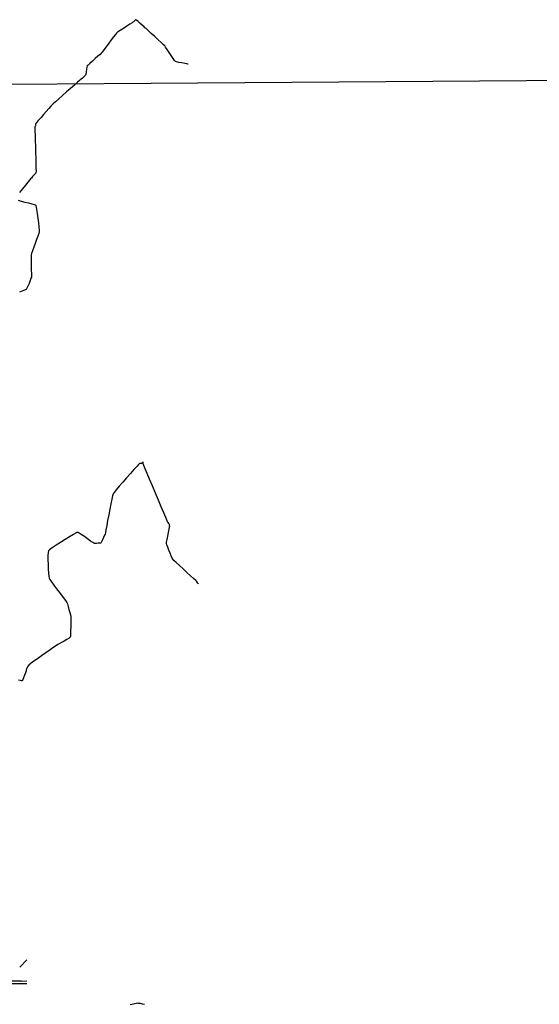
# Model space of a CAD drawing. Units: feet. Extents: x 2028816 to 2051546, y 13727278 to 13744297.
# Drawn here: x 2035134 to 2035282, y 13735169 to 13735449 of the extents above; entities that cross this region are included whole.
import ezdxf

# ---------------------------------------------------------------- set-up
doc = ezdxf.new("R2010")
doc.units = ezdxf.units.FT
doc.header["$MEASUREMENT"] = 0
doc.linetypes.add('HIDDEN2', pattern=[0.1875, 0.125, -0.0625])
for name, color, linetype in [('CP-ROAD-CURB BACK U7', 253, 'Continuous'), ('CP-ROAD-CURB FACE U7', 253, 'Continuous'), ('CP-ROAD-SWLK U7', 253, 'Continuous'), ('VE-BNDY-LINE', 253, 'Continuous'), ('VE-TOPO-MAJR', 253, 'HIDDEN2'), ('VE-TOPO-MINR', 253, 'HIDDEN2')]:
    doc.layers.add(name, color=color, linetype=linetype)

msp = doc.modelspace()

# ---------------------------------------------------------------- linework, layer by layer
at = {"layer": 'CP-ROAD-CURB BACK U7'}
msp.add_line((2035134.43, 13735175.86), (2035136.04, 13735175.87), dxfattribs=at)
msp.add_arc((2035135.14, 13735076.61), 99.25, 90.4084, 94.0348, dxfattribs=at)
at = {"layer": 'CP-ROAD-CURB FACE U7'}
msp.add_line((2035134.49, 13735175.11), (2035136.04, 13735175.12), dxfattribs=at)
msp.add_arc((2035135.2, 13735075.11), 100, 90.4084, 94.0348, dxfattribs=at)
at = {"layer": 'CP-ROAD-SWLK U7'}
msp.add_line((2035135.99, 13735181.87), (2035134.01, 13735179.85), dxfattribs=at)
at = {"layer": 'VE-BNDY-LINE'}
msp.add_lwpolyline([(2035131.3, 13735430.98), (2037093.26, 13735444.97)], dxfattribs=at)
at = {"layer": 'VE-TOPO-MAJR', "color": 37, "linetype": 'Continuous', "lineweight": -3, "elevation": 1025}
msp.add_lwpolyline([(2035169.48, 13735169.22), (2035168.93, 13735169.32), (2035168.3, 13735169.42), (2035167.75, 13735169.51), (2035167.45, 13735169.54), (2035167.12, 13735169.47), (2035166.4, 13735169.29), (2035165.45, 13735169.06)], dxfattribs=at)
at = {"layer": 'VE-TOPO-MINR', "color": 39, "linetype": 'Continuous', "lineweight": -3}
for points, elevation in [([(2035181.93, 13735436.71), (2035181.9, 13735436.71), (2035181.79, 13735436.73), (2035181.51, 13735436.78), (2035180.96, 13735436.88), (2035180.13, 13735437.03), (2035179.28, 13735437.19), (2035178.6, 13735437.34), (2035178.25, 13735437.45), (2035178.02, 13735437.73), (2035177.59, 13735438.35), (2035177.05, 13735439.16), (2035176.47, 13735440.05), (2035175.92, 13735440.89), (2035175.48, 13735441.55), (2035175.23, 13735441.9), (2035174.91, 13735442.22), (2035174.26, 13735442.84), (2035173.38, 13735443.65), (2035172.4, 13735444.55), (2035171.42, 13735445.45), (2035170.55, 13735446.24), (2035169.92, 13735446.82), (2035169.62, 13735447.08), (2035169.35, 13735447.32), (2035168.86, 13735447.76), (2035168.25, 13735448.29), (2035167.66, 13735448.81), (2035167.27, 13735449.13), (2035167.08, 13735449.29), (2035167.01, 13735449.34), (2035166.99, 13735449.35), (2035166.98, 13735449.35), (2035166.93, 13735449.31), (2035166.81, 13735449.2), (2035166.6, 13735449.01), (2035166.35, 13735448.76), (2035166.21, 13735448.62), (2035165.94, 13735448.45), (2035165.3, 13735448.04), (2035164.43, 13735447.48), (2035163.47, 13735446.85), (2035162.56, 13735446.26), (2035161.85, 13735445.78), (2035161.48, 13735445.5), (2035161.21, 13735445.17), (2035160.7, 13735444.51), (2035160.04, 13735443.63), (2035159.31, 13735442.64), (2035158.58, 13735441.65), (2035157.93, 13735440.77), (2035157.43, 13735440.11), (2035157.17, 13735439.78), (2035156.85, 13735439.48), (2035156.26, 13735438.95), (2035155.5, 13735438.29), (2035154.7, 13735437.58), (2035153.97, 13735436.93), (2035153.43, 13735436.44), (2035153.19, 13735436.2), (2035153.1, 13735435.86), (2035153, 13735435.23), (2035152.89, 13735434.49), (2035152.79, 13735433.87), (2035152.72, 13735433.56), (2035152.56, 13735433.38), (2035152.22, 13735433.08), (2035151.83, 13735432.74), (2035151.48, 13735432.45), (2035151.29, 13735432.29), (2035151.04, 13735432.07), (2035150.43, 13735431.53), (2035149.56, 13735430.76), (2035148.49, 13735429.82), (2035147.34, 13735428.79), (2035146.17, 13735427.76), (2035145.09, 13735426.8), (2035144.17, 13735425.98), (2035143.52, 13735425.39), (2035143.21, 13735425.11), (2035142.88, 13735424.75), (2035142.29, 13735424.09), (2035141.55, 13735423.25), (2035140.77, 13735422.36), (2035140.06, 13735421.56), (2035139.55, 13735420.97), (2035139.33, 13735420.72), (2035139.18, 13735420.54), (2035138.91, 13735420.22), (2035138.66, 13735419.91), (2035138.54, 13735419.76), (2035138.53, 13735419.6), (2035138.53, 13735419.34), (2035138.53, 13735419.18), (2035138.43, 13735419.02), (2035138.32, 13735418.86), (2035138.33, 13735418.55), (2035138.35, 13735417.73), (2035138.39, 13735416.5), (2035138.43, 13735414.99), (2035138.47, 13735413.3), (2035138.52, 13735411.55), (2035138.56, 13735409.85), (2035138.6, 13735408.32), (2035138.63, 13735407.08), (2035138.64, 13735406.22), (2035138.63, 13735405.88), (2035138.46, 13735405.63), (2035138.11, 13735405.2), (2035137.69, 13735404.7), (2035137.32, 13735404.27), (2035137.12, 13735404.03), (2035136.88, 13735403.75), (2035136.34, 13735403.12), (2035135.61, 13735402.24), (2035134.78, 13735401.24), (2035133.96, 13735400.23)], 1027), ([(2035133.53, 13735397.99), (2035134.45, 13735397.74), (2035135.49, 13735397.48), (2035136.55, 13735397.21), (2035137.49, 13735396.96), (2035138.08, 13735396.78), (2035138.38, 13735396.66), (2035138.5, 13735396.6), (2035138.53, 13735396.57), (2035138.55, 13735396.54), (2035138.61, 13735396.39), (2035138.69, 13735396.03), (2035138.82, 13735395.33), (2035138.99, 13735394.18), (2035139.16, 13735392.88), (2035139.31, 13735391.56), (2035139.44, 13735390.38), (2035139.51, 13735389.48), (2035139.52, 13735389), (2035139.41, 13735388.57), (2035139.16, 13735387.8), (2035138.81, 13735386.82), (2035138.41, 13735385.72), (2035138.01, 13735384.62), (2035137.65, 13735383.64), (2035137.39, 13735382.88), (2035137.27, 13735382.47), (2035137.25, 13735382.06), (2035137.25, 13735381.3), (2035137.26, 13735380.31), (2035137.28, 13735379.22), (2035137.31, 13735378.14), (2035137.32, 13735377.19), (2035137.33, 13735376.48), (2035137.32, 13735376.14), (2035137.2, 13735375.78), (2035136.97, 13735375.13), (2035136.66, 13735374.34), (2035136.34, 13735373.56), (2035136.06, 13735372.93), (2035135.88, 13735372.62), (2035135.57, 13735372.47), (2035134.87, 13735372.19), (2035133.91, 13735371.83)], 1027), ([(2035184.84, 13735288.84), (2035184.83, 13735288.86), (2035184.78, 13735288.92), (2035184.66, 13735289.09), (2035184.47, 13735289.36), (2035184.31, 13735289.57), (2035184.07, 13735289.79), (2035183.46, 13735290.34), (2035182.59, 13735291.14), (2035181.55, 13735292.1), (2035180.45, 13735293.11), (2035179.4, 13735294.08), (2035178.49, 13735294.92), (2035177.84, 13735295.54), (2035177.55, 13735295.85), (2035177.38, 13735296.18), (2035177.09, 13735296.81), (2035176.75, 13735297.61), (2035176.39, 13735298.48), (2035176.07, 13735299.3), (2035175.83, 13735299.94), (2035175.73, 13735300.3), (2035175.77, 13735300.7), (2035175.89, 13735301.47), (2035176.08, 13735302.45), (2035176.28, 13735303.48), (2035176.46, 13735304.41), (2035176.6, 13735305.09), (2035176.65, 13735305.37), (2035176.63, 13735305.5), (2035176.58, 13735305.71), (2035176.54, 13735305.85), (2035176.41, 13735306.02), (2035176.17, 13735306.3), (2035176.03, 13735306.49), (2035175.88, 13735306.82), (2035175.51, 13735307.72), (2035174.94, 13735309.07), (2035174.23, 13735310.75), (2035173.43, 13735312.66), (2035172.58, 13735314.68), (2035171.74, 13735316.7), (2035170.94, 13735318.6), (2035170.24, 13735320.28), (2035169.67, 13735321.62), (2035169.3, 13735322.51), (2035169.17, 13735322.84), (2035169.15, 13735322.96), (2035169.14, 13735323.08), (2035169.11, 13735323.29), (2035169.07, 13735323.5), (2035168.95, 13735323.39), (2035168.76, 13735323.19), (2035168.63, 13735323.07), (2035168.46, 13735323.07), (2035168.19, 13735323.08), (2035168.03, 13735323.08), (2035167.82, 13735322.85), (2035167.27, 13735322.25), (2035166.46, 13735321.35), (2035165.48, 13735320.25), (2035164.41, 13735319.04), (2035163.33, 13735317.8), (2035162.32, 13735316.63), (2035161.46, 13735315.62), (2035160.84, 13735314.86), (2035160.54, 13735314.42), (2035160.38, 13735313.92), (2035160.17, 13735312.96), (2035159.9, 13735311.66), (2035159.61, 13735310.14), (2035159.3, 13735308.52), (2035159.01, 13735306.91), (2035158.74, 13735305.44), (2035158.52, 13735304.22), (2035158.37, 13735303.37), (2035158.3, 13735303.02), (2035158.15, 13735302.67), (2035157.86, 13735302.04), (2035157.52, 13735301.33), (2035157.27, 13735300.84), (2035157.13, 13735300.58), (2035157.07, 13735300.48), (2035157.05, 13735300.46), (2035157.03, 13735300.45), (2035156.94, 13735300.44), (2035156.73, 13735300.41), (2035156.34, 13735300.39), (2035155.8, 13735300.37), (2035155.32, 13735300.37), (2035155.06, 13735300.39), (2035154.78, 13735300.57), (2035154.15, 13735301.02), (2035153.31, 13735301.63), (2035152.39, 13735302.28), (2035151.51, 13735302.88), (2035150.94, 13735303.25), (2035150.63, 13735303.43), (2035150.49, 13735303.48), (2035150.45, 13735303.49), (2035150.41, 13735303.49), (2035150.27, 13735303.43), (2035149.93, 13735303.26), (2035149.26, 13735302.89), (2035148.17, 13735302.25), (2035146.91, 13735301.48), (2035145.59, 13735300.65), (2035144.33, 13735299.84), (2035143.26, 13735299.12), (2035142.5, 13735298.57), (2035142.15, 13735298.25), (2035142.07, 13735297.79), (2035142.03, 13735296.9), (2035142.04, 13735295.73), (2035142.07, 13735294.41), (2035142.12, 13735293.09), (2035142.19, 13735291.91), (2035142.27, 13735291), (2035142.35, 13735290.51), (2035142.58, 13735290.12), (2035143.06, 13735289.41), (2035143.73, 13735288.49), (2035144.51, 13735287.44), (2035145.33, 13735286.36), (2035146.1, 13735285.34), (2035146.76, 13735284.46), (2035147.23, 13735283.82), (2035147.44, 13735283.52), (2035147.57, 13735283.14), (2035147.77, 13735282.44), (2035148.01, 13735281.58), (2035148.24, 13735280.71), (2035148.41, 13735280), (2035148.5, 13735279.61), (2035148.51, 13735279.26), (2035148.51, 13735278.57), (2035148.51, 13735277.64), (2035148.5, 13735276.6), (2035148.47, 13735275.56), (2035148.44, 13735274.64), (2035148.4, 13735273.96), (2035148.34, 13735273.64), (2035148.05, 13735273.41), (2035147.43, 13735273.03), (2035146.65, 13735272.58), (2035145.85, 13735272.13), (2035145.19, 13735271.77), (2035144.84, 13735271.57), (2035144.5, 13735271.33), (2035143.74, 13735270.81), (2035142.7, 13735270.08), (2035141.48, 13735269.24), (2035140.22, 13735268.35), (2035139.02, 13735267.51), (2035138.01, 13735266.81), (2035137.3, 13735266.31), (2035137.02, 13735266.11), (2035136.84, 13735265.92), (2035136.53, 13735265.58), (2035136.24, 13735265.24), (2035136.1, 13735265.07), (2035136.04, 13735264.88), (2035135.95, 13735264.57), (2035135.89, 13735264.38), (2035135.81, 13735264.14), (2035135.62, 13735263.57), (2035135.37, 13735262.85), (2035135.1, 13735262.12), (2035134.9, 13735261.65), (2035134.79, 13735261.4), (2035134.73, 13735261.31), (2035134.71, 13735261.29), (2035134.68, 13735261.28), (2035134.56, 13735261.28), (2035134.25, 13735261.31), (2035133.66, 13735261.41)], 1026)]:
    msp.add_lwpolyline(points, dxfattribs=dict(at, elevation=elevation))

doc.saveas('drawing.dxf')
